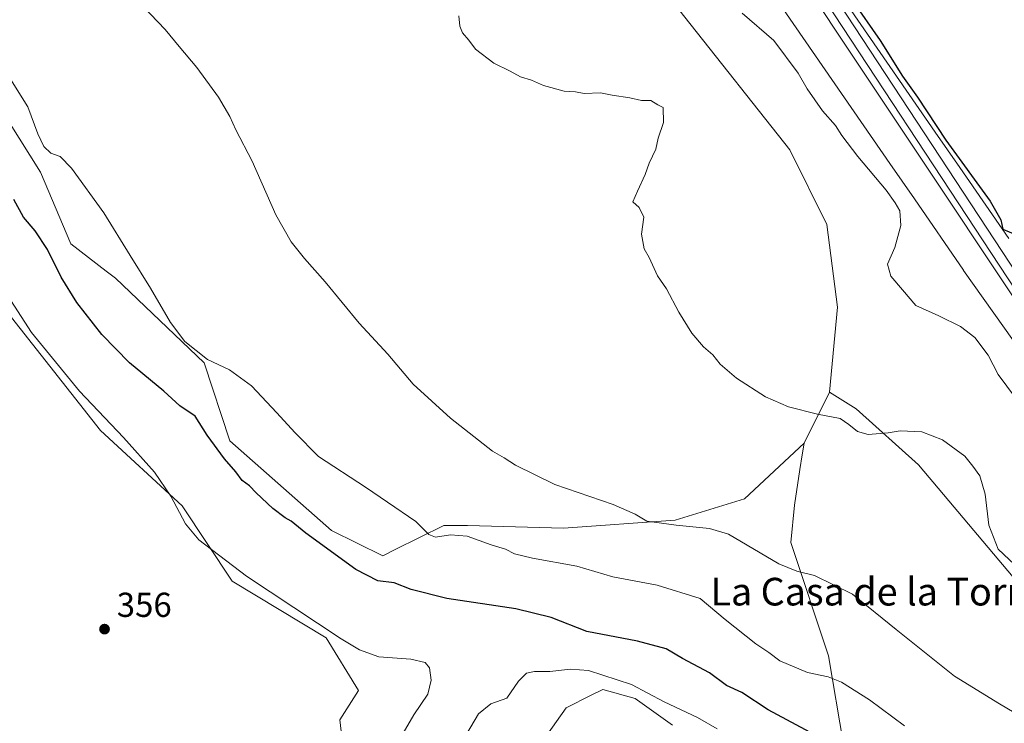
# Model space of a CAD drawing. Units: metres. Extents: x 573719 to 577206, y 4691817 to 4694159.
# Drawn here: x 575989 to 576274, y 4692674 to 4692877 of the extents above; entities that cross this region are included whole.
import ezdxf
from ezdxf.enums import TextEntityAlignment as Align

# ---------------------------------------------------------------- set-up
doc = ezdxf.new("R2010")
doc.units = ezdxf.units.M
doc.header["$MEASUREMENT"] = 0
for name, color, linetype, lineweight in [('Cultivos herbáceos CxS', 92, 'Continuous', 0), ('Cultivos leñosos CxS', 92, 'Continuous', 0), ('Curva de nivel maestra', 30, 'Continuous', 30), ('Curva de nivel normal', 30, 'Continuous', 0), ('Ferrocarril', 4, 'Continuous', 0), ('Ferrocarril eje', 151, 'Continuous', 13), ('Núcleo urbano CxS', 7, 'Continuous', 0), ('Pastizal CxS', 92, 'Continuous', 0), ('Prado CxS', 92, 'Continuous', 0), ('Punto de cota en terreno', 7, 'Continuous', 0), ('Rótulo de punto de cota en terreno', 7, 'Continuous', 0), ('Texto cartográfico', 7, 'Continuous', 0)]:
    doc.layers.add(name, color=color, linetype=linetype, lineweight=lineweight)
doc.styles.add('Style-Arial', font='txt')

# ---------------------------------------------------------------- blocks, each defined once
blk = doc.blocks.new('*U15')
at = {"layer": 'Pastizal CxS', "color": 92, "linetype": 'Continuous', "lineweight": 0}
for points in [[(576205.0883, 4692887.1417, 327.1232000000018), (576240.5975000003, 4692835.6273, 327.8488999999972), (576247.7074999996, 4692825.4123, 327.8381999999983), (576261.8976999996, 4692804.826500001, 326.6750999999931), (576261.9471000005, 4692804.756300001, 326.6726999999955), (576276.3485000003, 4692784.353499999, 326.6012000000046)], [(576276.3261000002, 4692716.051300001, 335.1392000000051), (576248.9435000002, 4692748.498299999, 335.3024000000005), (576230.8219, 4692764.767300001, 334.304099999994), (576223.1809, 4692769.515500001, 334.170299999998), (576225.4911000002, 4692794.1657, 332.5886000000028), (576222.4112999998, 4692818.0449, 333.4698000000063), (576211.6322999997, 4692839.6139, 333.3387999999977), (576181.3460999997, 4692877.930500001, 332.1505000000034), (576159.6601, 4692905.477499999, 333.2706999999937), (576141.1809, 4692933.980699999, 333.7318999999989), (576137.3302999996, 4692945.535300001, 333.0071999999927), (576127.9023000002, 4692956.553300001, 334.1074999999983), (576124.3114999998, 4692967.326099999, 333.8846999999951), (576116.4117000002, 4692983.8443, 333.4698000000063), (576096.5226999996, 4692996.376700001, 333.553899999999), (576086.5131000001, 4693007.931500001, 333.8842000000004), (576072.3317, 4693015.576099999, 334.554099999994), (576067.8117000004, 4693016.5275, 334.9539999999979), (576021.2166999998, 4693056.179500001, 333.0071000000025), (575972.9430999998, 4693093.053900001, 334.7116999999998), (575944.4540999997, 4693126.178099999, 334.0194000000047), (575941.3734999998, 4693153.9099, 333.7883000000002)], [(575979.7969000004, 4692857.005100001, 345.8674000000028), (575994.9237000003, 4692833.1865, 346.6420000000071), (576003.6322999997, 4692812.4067, 347.5216999999975), (576013.8733000001, 4692804.569700001, 346.4505000000063), (576016.5513000004, 4692802.520500001, 346.0558000000019), (576042.2383000003, 4692777.9911, 345.1591999999946), (576049.6189000001, 4692755.465299999, 347.6987999999984), (576079.1146999998, 4692729.5361, 347.2358999999997), (576093.8825000003, 4692722.232899999, 347.0194000000047), (576097.4848999997, 4692724.0219, 346.4018999999971), (576111.5349000003, 4692731.000700001, 344.0210999999982), (576118.4647000004, 4692731.000700001, 343.3994999999995), (576146.1835000003, 4692730.2301, 341.2014999999956), (576178.5225000001, 4692732.5405, 339.3027000000002), (576198.5415000003, 4692738.702099999, 337.5782999999938), (576215.7767000003, 4692754.763900001, 335.5246000000043), (576215.2616999998, 4692751.4649, 335.8073000000004), (576214.5944999997, 4692747.192299999, 336.2275999999983), (576212.9877000004, 4692736.9091, 337.5871000000043), (576211.9515000005, 4692726.083100001, 338.834600000002), (576222.8261000002, 4692693.275900001, 342.945200000002), (576231.5607000003, 4692641.9935, 356.0363999999972)], [(576177.7516999999, 4692673.226100001, 356.0553000000073), (576166.9718000004, 4692680.928900001, 355.4955999999947), (576157.6080999998, 4692683.590100001, 355.4554000000062), (576154.2205999997, 4692681.9045, 355.9652999999962), (576146.9241000004, 4692678.273700001, 356.2973999999958), (576134.5975000003, 4692660.845699999, 356.5760000000009)], [(576083.0443000002, 4692661.672700001, 355.972299999994), (576081.5060999999, 4692674.767700001, 355.8742999999959), (576086.8951000003, 4692683.241699999, 355.9305000000023), (576077.5544999996, 4692698.5373, 355.1088000000018), (576050.3426000001, 4692714.875499999, 355.3652000000002), (576035.8300999999, 4692736.660700001, 354.550900000002), (576012.2459000006, 4692758.444900001, 355.6116000000038), (575977.7774999999, 4692802.0131, 355.9887000000017)]]:
    blk.add_polyline3d(points, dxfattribs=at)
blk = doc.blocks.new('*U16')
at = {"layer": 'Cultivos herbáceos CxS', "color": 92, "linetype": 'Continuous', "lineweight": 0}
for points in [[(575640.5088999998, 4692761.0703, 360.0577999999951), (575843.2560999999, 4692844.501700001, 353.584600000002), (575853.0453000005, 4692829.5897, 354.179999999993), (575862.1196999997, 4692835.033500001, 352.8491000000067), (575873.0091000004, 4692843.200300001, 351.251099999994), (575889.3421, 4692846.829299999, 352.008600000001), (575896.1085000001, 4692847.227299999, 352.9167000000016), (575904.7676999997, 4692847.7371, 353.5383000000002), (575917.9118999997, 4692821.9827, 356.3380000000034), (575925.1687000003, 4692840.136700001, 355.9695999999968), (575940.3711000001, 4692841.306700001, 356.1156000000047), (575948.7516999999, 4692841.951300001, 355.6876000000047), (575956.6180999996, 4692834.795100001, 355.8283999999985), (575968.7067, 4692823.797700001, 355.2664999999979), (575977.7774999999, 4692802.0131, 355.9887000000017), (576012.2459000006, 4692758.444900001, 355.6116000000038), (576035.8300999999, 4692736.660700001, 354.550900000002), (576050.3426000001, 4692714.875499999, 355.3652000000002), (576077.5544999996, 4692698.5373, 355.1088000000018), (576086.8951000003, 4692683.241699999, 355.9305000000023), (576081.5060999999, 4692674.767700001, 355.8742999999959), (576083.0443000002, 4692661.672700001, 355.972299999994)], [(576134.5975000003, 4692660.845699999, 356.5760000000009), (576146.9241000004, 4692678.273700001, 356.2973999999958), (576154.2205999997, 4692681.9045, 355.9652999999962), (576157.6080999998, 4692683.590100001, 355.4554000000062), (576166.9718000004, 4692680.928900001, 355.4955999999947), (576177.7516999999, 4692673.226100001, 356.0553000000073)]]:
    blk.add_polyline3d(points, dxfattribs=at)
blk = doc.blocks.new('5PATER')
at = {"layer": 'Prado CxS', "linetype": 'Continuous', "lineweight": 0}
h = blk.add_hatch(color=51, dxfattribs=at)
edge = h.paths.add_edge_path()
edge.add_ellipse((0, 0), major_axis=(-0.1095731443231308, -0.1110710700762829), ratio=0.9994222409660322, start_angle=0, end_angle=360)

msp = doc.modelspace()

# ---------------------------------------------------------------- linework, layer by layer
at = {"layer": 'Cultivos herbáceos CxS', "color": 92, "linetype": 'Continuous', "lineweight": 0}
for points in [[(576275.0444999998, 4692813.945699999, 325.3714000000036), (576260.8695, 4692834.5097, 325.1793000000035), (576253.7591000004, 4692844.7249, 325.1382000000012), (576218.2755000005, 4692896.202299999, 325.5715999999957), (576214.7799000005, 4692901.2959, 325.4842999999965), (576200.5859000003, 4692921.8873, 325.366200000004), (576193.6004999997, 4692932.166099999, 325.5148999999947), (576186.4962999999, 4692942.5725, 325.4937000000064), (576179.4722999996, 4692952.9077, 325.3037999999942), (576177.1684999998, 4692956.2501, 325.4875999999931), (576174.1602999996, 4692960.6141, 325.430600000007), (576192.1064999999, 4692957.537699999, 321.2235999999975), (576196.7248999998, 4692962.159299999, 320.5409000000073), (576200.1606999999, 4692961.8157, 319.652700000006), (576200.8576999997, 4692961.746099999, 319.4559000000008), (576204.4254999999, 4692961.3893, 318.5847000000067), (576213.3734999998, 4692957.9439, 317.3991999999998), (576217.7615, 4692956.2543, 316.7281999999978), (576261.8591, 4692914.639699999, 317.2027999999991), (576297.5049000002, 4692883.2893, 317.1468000000023)], [(576174.1602999996, 4692960.6141, 325.430600000007), (576177.1684999998, 4692956.2501, 325.4875999999931), (576179.4722999996, 4692952.9077, 325.3037999999942), (576186.4962999999, 4692942.5725, 325.4937000000064), (576193.6004999997, 4692932.166099999, 325.5148999999947), (576200.5859000003, 4692921.8873, 325.366200000004), (576214.7799000005, 4692901.2959, 325.4842999999965), (576218.2755000005, 4692896.202299999, 325.5715999999957), (576253.7591000004, 4692844.7249, 325.1382000000012), (576260.8695, 4692834.5097, 325.1793000000035), (576275.0444999998, 4692813.945699999, 325.3714000000036)], [(575843.2560999999, 4692844.501700001, 353.584600000002), (575853.0453000005, 4692829.5897, 354.179999999993), (575862.1196999997, 4692835.033500001, 352.8491000000067), (575873.0091000004, 4692843.200300001, 351.251099999994), (575889.3421, 4692846.829299999, 352.008600000001), (575896.1085000001, 4692847.227299999, 352.9167000000016), (575904.7676999997, 4692847.7371, 353.5383000000002), (575917.9118999997, 4692821.9827, 356.3380000000034), (575925.1687000003, 4692840.136700001, 355.9695999999968), (575940.3711000001, 4692841.306700001, 356.1156000000047), (575948.7516999999, 4692841.951300001, 355.6876000000047), (575956.6180999996, 4692834.795100001, 355.8283999999985), (575968.7067, 4692823.797700001, 355.2664999999979), (575977.7774999999, 4692802.0131, 355.9887000000017), (576012.2459000006, 4692758.444900001, 355.6116000000038), (576035.8300999999, 4692736.660700001, 354.550900000002), (576050.3426000001, 4692714.875499999, 355.3652000000002), (576077.5544999996, 4692698.5373, 355.1088000000018), (576086.8951000003, 4692683.241699999, 355.9305000000023), (576081.5060999999, 4692674.767700001, 355.8742999999959), (576083.0443000002, 4692661.672700001, 355.972299999994)], [(576134.5975000003, 4692660.845699999, 356.5760000000009), (576146.9241000004, 4692678.273700001, 356.2973999999958), (576154.2205999997, 4692681.9045, 355.9652999999962), (576157.6080999998, 4692683.590100001, 355.4554000000062), (576166.9718000004, 4692680.928900001, 355.4955999999947), (576177.7516999999, 4692673.226100001, 356.0553000000073)]]:
    msp.add_polyline3d(points, dxfattribs=at)
at = {"layer": 'Cultivos leñosos CxS', "color": 92, "linetype": 'Continuous', "lineweight": 0, "extrusion": (0.03668411639114045, 0.07308681712385807, 0.996650687436328), "elevation": 364450.8766783891, "flags": 128}
msp.add_lwpolyline([(1590135.004371362, -4437653.120495522), (1590135.004371362, -4437636.55951703)], dxfattribs=at)
at = {"layer": 'Cultivos leñosos CxS', "color": 92, "linetype": 'Continuous', "lineweight": 0}
for points in [[(576223.1809, 4692769.515500001, 334.170299999998), (576225.4911000002, 4692794.1657, 332.5886000000028), (576222.4112999998, 4692818.0449, 333.4698000000063), (576211.6322999997, 4692839.6139, 333.3387999999977), (576181.3460999997, 4692877.930500001, 332.1505000000034), (576159.6601, 4692905.477499999, 333.2706999999937), (576141.1809, 4692933.980699999, 333.7318999999989), (576137.3302999996, 4692945.535300001, 333.0071999999927), (576127.9023000002, 4692956.553300001, 334.1074999999983), (576124.3114999998, 4692967.326099999, 333.8846999999951), (576116.4117000002, 4692983.8443, 333.4698000000063), (576096.5226999996, 4692996.376700001, 333.553899999999), (576086.5131000001, 4693007.931500001, 333.8842000000004), (576072.3317, 4693015.576099999, 334.554099999994), (576067.8117000004, 4693016.5275, 334.9539999999979), (576021.2166999998, 4693056.179500001, 333.0071000000025), (575972.9430999998, 4693093.053900001, 334.7116999999998), (575944.4540999997, 4693126.178099999, 334.0194000000047), (575941.3734999998, 4693153.9099, 333.7883000000002)], [(576181.3460999997, 4692877.930500001, 332.1505000000034), (576211.6322999997, 4692839.6139, 333.3387999999977), (576222.4112999998, 4692818.0449, 333.4698000000063), (576225.4911000002, 4692794.1657, 332.5886000000028), (576223.1809, 4692769.515500001, 334.170299999998), (576215.7767000003, 4692754.763900001, 335.5246000000043), (576198.5415000003, 4692738.702099999, 337.5782999999938), (576178.5225000001, 4692732.5405, 339.3027000000002), (576146.1835000003, 4692730.2301, 341.2014999999956), (576118.4647000004, 4692731.000700001, 343.3994999999995), (576111.5349000003, 4692731.000700001, 344.0210999999982), (576097.4848999997, 4692724.0219, 346.4018999999971), (576093.8825000003, 4692722.232899999, 347.0194000000047), (576079.1146999998, 4692729.5361, 347.2358999999997), (576049.6189000001, 4692755.465299999, 347.6987999999984), (576042.2383000003, 4692777.9911, 345.1591999999946), (576016.5513000004, 4692802.520500001, 346.0558000000019), (576013.8733000001, 4692804.569700001, 346.4505000000063), (576003.6322999997, 4692812.4067, 347.5216999999975), (575994.9237000003, 4692833.1865, 346.6420000000071), (575979.7969000004, 4692857.005100001, 345.8674000000028)], [(575979.7969000004, 4692857.005100001, 345.8674000000028), (575994.9237000003, 4692833.1865, 346.6420000000071), (576003.6322999997, 4692812.4067, 347.5216999999975), (576013.8733000001, 4692804.569700001, 346.4505000000063), (576016.5513000004, 4692802.520500001, 346.0558000000019), (576042.2383000003, 4692777.9911, 345.1591999999946), (576049.6189000001, 4692755.465299999, 347.6987999999984), (576079.1146999998, 4692729.5361, 347.2358999999997), (576093.8825000003, 4692722.232899999, 347.0194000000047), (576097.4848999997, 4692724.0219, 346.4018999999971), (576111.5349000003, 4692731.000700001, 344.0210999999982), (576118.4647000004, 4692731.000700001, 343.3994999999995), (576146.1835000003, 4692730.2301, 341.2014999999956), (576178.5225000001, 4692732.5405, 339.3027000000002), (576198.5415000003, 4692738.702099999, 337.5782999999938), (576215.7767000003, 4692754.763900001, 335.5246000000043)]]:
    msp.add_polyline3d(points, dxfattribs=at)
at = {"layer": 'Curva de nivel maestra', "color": 30, "linetype": 'Continuous', "lineweight": 30, "flags": 128}
for points, elevation in [([(576229.5899999999, 4692883.0701), (576237.7800000003, 4692871.2501), (576244.2300000004, 4692860.960100001), (576248.6100000005, 4692854.8301), (576256.8499999996, 4692842.420100001), (576269.6200000001, 4692824.800100001), (576272.7599999999, 4692819.4101), (576273.3499999996, 4692816.690099999), (576276.9500000002, 4692815.1601)], 325), ([(576218.8799999999, 4692670.440099999), (576205.3700000001, 4692677.710100001), (576197.79, 4692682.690099999), (576193.4000000004, 4692684.7401), (576188.4500000002, 4692688.370100001), (576180.6500000004, 4692692.550100001), (576175.8700000001, 4692695.3201), (576167.6500000004, 4692697.550100001), (576152.9100000003, 4692700.340100001), (576142.6200000001, 4692704.360099999), (576132.4500000002, 4692706.920100001), (576112.4000000004, 4692709.920100001), (576102.0999999996, 4692712.5001), (576097.2400000002, 4692714.370100001), (576092.4800000004, 4692715.030099999), (576086.1399999997, 4692718.280099999), (576071.6600000003, 4692728.8101), (576067.4299999997, 4692732.2401), (576065.7000000002, 4692733.1801), (576062.1200000001, 4692735.9301), (576057.2599999999, 4692740.4001), (576055.3099999996, 4692742.450099999), (576053.2000000002, 4692744.0001), (576051.4000000004, 4692746.540100001), (576048.1100000005, 4692750.2401), (576043.0800000001, 4692757.100099999), (576039.6200000001, 4692762.620100001), (576035.1900000004, 4692765.590100001), (576030.5300000003, 4692769.8101), (576020.5999999996, 4692778.0701), (576012.5999999996, 4692786.220100001), (576005.3600000005, 4692795.5001), (576000.8799999999, 4692802.8201), (575996.9199999999, 4692810.800100001), (575993.3600000005, 4692816.1801), (575989.9699999997, 4692820.100099999), (575987.1200000001, 4692825.2401)], 350)]:
    msp.add_lwpolyline(points, dxfattribs=dict(at, elevation=elevation))
at = {"layer": 'Curva de nivel normal', "color": 30, "linetype": 'Continuous', "lineweight": 0, "flags": 128}
for points, elevation in [([(576281.2999999998, 4692674.140100001), (576272.3399999999, 4692679.420100001), (576259.3099999996, 4692687.460100001), (576242.4199999999, 4692700.9001), (576229.8399999999, 4692711.140100001), (576218.8200000003, 4692716.4901), (576213.7000000002, 4692717.790100001), (576208.4800000004, 4692719.920100001), (576193.9000000004, 4692728.5101), (576188.4199999999, 4692730.120100001), (576178.8099999996, 4692731.120100001), (576170.2699999996, 4692732.2401), (576166.9600000001, 4692734.2501), (576160.5800000001, 4692737.090100001), (576143.7300000004, 4692742.870100001), (576132.2599999999, 4692748.4101), (576129.0599999996, 4692750.540100001), (576125.6500000004, 4692752.460100001), (576113.4800000004, 4692761.9801), (576102.6600000003, 4692771.880100001), (576095.3700000001, 4692780.520099999), (576087.0700000003, 4692789.460100001), (576077.2599999999, 4692801.460100001), (576071.2800000003, 4692808.1601), (576067.4299999997, 4692813.0001), (576062.9800000004, 4692820.860099999), (576056.0999999996, 4692836.360099999), (576051.3899999997, 4692845.380100001), (576049.6799999997, 4692849.2601), (576046.4000000004, 4692854.8201), (576040.1399999997, 4692863.4301), (576035.04, 4692869.450099999), (576030.9800000004, 4692874.440099999), (576024.5499999998, 4692881.0101)], 340), ([(576278.3499999996, 4692718.170100001), (576271.9600000001, 4692724.190099999), (576269.29, 4692731.0701), (576268.2000000002, 4692740.090100001), (576266.6900000004, 4692745.350099999), (576264.6500000004, 4692748.1801), (576262.2800000003, 4692750.9901), (576255.8200000003, 4692755.800100001), (576249.8899999997, 4692758.0601), (576243.5899999999, 4692758.390100001), (576240.1200000001, 4692757.7401), (576234.3600000005, 4692757.3201), (576231.29, 4692758.140100001), (576228.75, 4692760.1801), (576226.2800000003, 4692761.9301), (576219.7100000001, 4692763.190099999), (576211.2999999998, 4692765.3101), (576204.5999999996, 4692768.170100001), (576196.2300000004, 4692773.5701), (576191.5, 4692777.6601), (576189.4000000004, 4692780.3301), (576186.7000000002, 4692782.640100001), (576183.3499999996, 4692786.610099999), (576179.5199999996, 4692792.6601), (576175.9900000002, 4692799.460100001), (576173.4000000004, 4692803.200099999), (576171, 4692808.470100001), (576169.5, 4692810.960100001), (576168.79, 4692815.2601), (576169.3899999997, 4692820.190099999), (576168.0999999996, 4692822.9001), (576166.2800000003, 4692824.5701), (576167.5999999996, 4692827.700099999), (576169.8300000001, 4692832.460100001), (576170.9400000004, 4692835.7401), (576172.9000000004, 4692839.770099999), (576173.5700000003, 4692842.940099999), (576175.1500000004, 4692847.5001), (576175.0300000003, 4692851.8301), (576173.5, 4692852.630100001), (576171.4400000004, 4692853.9101), (576168.7400000002, 4692853.870100001), (576165.3399999999, 4692854.6601), (576160.2400000002, 4692855.460100001), (576156.8799999999, 4692856.100099999), (576152.2100000001, 4692855.9001), (576149.6500000004, 4692856.340100001), (576146.4100000003, 4692856.540100001), (576140.3899999997, 4692858.190099999), (576136.9199999999, 4692859.7601), (576133.75, 4692860.7401), (576130.7999999998, 4692862.370100001), (576126, 4692864.6601), (576120.7100000001, 4692868.6801), (576118.7800000003, 4692871.360099999), (576116.9800000004, 4692873.440099999), (576116.2000000002, 4692875.340100001), (576115.8799999999, 4692878.340100001)], 335), ([(576197.8399999999, 4692879.130100001), (576207.0899999999, 4692871.2301), (576214.0599999996, 4692861.800100001), (576216.7100000001, 4692857.2301), (576221.1299999999, 4692850.880100001), (576224.8899999997, 4692846.630100001), (576226.7100000001, 4692843.720100001), (576231.3300000001, 4692837.690099999), (576239.5599999996, 4692827.950099999), (576242.1399999997, 4692824.2501), (576243.4699999997, 4692821.940099999), (576243.7699999996, 4692817.720100001), (576242.0099999999, 4692811.390100001), (576239.9699999997, 4692806.550100001), (576240.9299999997, 4692803.100099999), (576244.2800000003, 4692799.090100001), (576248.1200000001, 4692794.600099999), (576254.79, 4692791.610099999), (576261.0599999996, 4692788.540100001), (576265.1699999999, 4692785.3201), (576269.0999999996, 4692780.210100001), (576271.9900000002, 4692774.6501), (576276.9699999997, 4692767.940099999)], 330), ([(576244.9000000004, 4692673.0601), (576234.7599999999, 4692680.590100001), (576226.6600000003, 4692685.6601), (576222.7999999998, 4692687.2601), (576216.7800000003, 4692688.5101), (576208.7599999999, 4692691.850099999), (576205.5599999996, 4692694.2401), (576201.8700000001, 4692696.7501), (576192.9600000001, 4692703.8101), (576185.7199999997, 4692709.920100001), (576173.3200000003, 4692713.7501), (576160.4400000004, 4692716.1601), (576150.0599999996, 4692719.210100001), (576137.2300000004, 4692721.5601), (576132.0300000003, 4692722.800100001), (576129.4600000001, 4692724.130100001), (576125.29, 4692725.4301), (576118.2999999998, 4692727.880100001), (576113.4900000002, 4692728.3201), (576109.1799999997, 4692727.5801), (576107.2000000002, 4692728.360099999), (576103.4400000004, 4692732.170100001), (576095.25, 4692737.720100001), (576088.9000000004, 4692742.050100001), (576075.2999999998, 4692750.940099999), (576068.4400000004, 4692757.9101), (576063.2199999997, 4692763.530099999), (576055.9100000003, 4692771.380100001), (576049.5199999996, 4692775.9801), (576043.1799999997, 4692778.9801), (576036.6600000003, 4692784.190099999), (576032.4900000002, 4692789.6801), (576026.7400000002, 4692799.600099999), (576020.7800000003, 4692809.030099999), (576013.2000000002, 4692821.4001), (576003.8499999996, 4692834.3101), (576000.5499999998, 4692837.6801), (575997.8799999999, 4692838.670100001), (575995.8099999996, 4692840.600099999), (575994.0800000001, 4692844.200099999), (575991.2400000002, 4692852.030099999), (575986.2300000004, 4692860.020099999)], 344.9999999999999), ([(575980.3799999999, 4692805.020099999), (575992.29, 4692786.7601), (576006.1200000001, 4692769.870100001), (576018.8499999996, 4692756.450099999), (576027.8300000001, 4692746.450099999), (576032.5599999996, 4692739.4901), (576036.8399999999, 4692731.5101), (576040.7000000002, 4692726.840100001), (576054.5, 4692716.3201), (576081.9100000003, 4692698.220100001), (576087.2000000002, 4692695.0101), (576092.7999999998, 4692693.020099999), (576101.9900000002, 4692692.350099999), (576106.2000000002, 4692691.390100001), (576107.3799999999, 4692689.800100001), (576107.9400000004, 4692686.280099999), (576106.9900000002, 4692682.1801), (576102.9400000004, 4692676.200099999), (576097.0800000001, 4692666.3101)], 355), ([(576118.1699999999, 4692670.700099999), (576121.6500000004, 4692676.5701), (576125.1399999997, 4692679.420100001), (576129.7999999998, 4692681.0701), (576133.1399999997, 4692685.970100001), (576135.4699999997, 4692688.340100001), (576137.7999999998, 4692688.7501), (576142.2199999997, 4692688.780099999), (576148.2000000002, 4692689.450099999), (576153.4699999997, 4692689.0701), (576165.8399999999, 4692685.030099999), (576175.29, 4692679.970100001), (576184.9900000002, 4692675.4801), (576190.6299999999, 4692672.1601)], 355)]:
    msp.add_lwpolyline(points, dxfattribs=dict(at, elevation=elevation))
at = {"layer": 'Ferrocarril', "color": 4, "linetype": 'Continuous', "lineweight": 0}
msp.add_polyline3d([(576001.1239, 4693146.8475, 326.7820999999968), (576044.7485999997, 4693105.8408, 326.1751999999979), (576081.4993000003, 4693068.4551, 326.7991000000038), (576138.0144999997, 4693005.907400001, 326.3481999999931), (576150.3969999999, 4692989.953000001, 326.2149999999965), (576207.7800000003, 4692909.539999999, 326.6794999999984), (576286.5800000001, 4692789.689999999, 326.1683000000049), (576305.0016000001, 4692761.329399999, 326.2744999999995), (576302.7000000002, 4692759.609999999, 326.5179999999964), (576301.3393999999, 4692758.7543, 326.4706000000006), (576282.8399999999, 4692787.24, 326.4020000000019), (576203.3931, 4692906.595899999, 326.6342000000004), (576146.5870000003, 4692986.2224, 326.8597000000009), (576133.8869000003, 4693002.4943, 326.7926000000007), (576078.3243000006, 4693065.0419, 327.0239000000001), (576041.5735999999, 4693102.8245, 326.7271000000038), (575998.0138999998, 4693143.627499999, 326.8248000000021)], dxfattribs=at)
at = {"layer": 'Ferrocarril eje', "color": 151, "linetype": 'Continuous', "lineweight": 13}
msp.add_polyline3d([(575404.6617999999, 4693712.808599999, 326.8537999999971), (575410.6745999996, 4693707.126300001, 327.5200999999943), (575432.5599999996, 4693686.350000001, 327.835699999996), (575455.1058999998, 4693664.641899999, 328.1322999999975), (575476.6200000001, 4693643.960000001, 326.7611999999936), (575495.4100000003, 4693625.859999999, 326.9290000000037), (575514.9018000001, 4693608.087099999, 326.7084000000032), (575571.6500000004, 4693553.789999999, 326.5727000000043), (575736.4299999997, 4693396.289999999, 326.6306999999942), (575765.9600000001, 4693369.310000001, 326.9311000000016), (575797.8300000001, 4693338.039999999, 326.8147999999928), (575865.5511999996, 4693274.165200001, 326.7540000000009), (575900.2999999998, 4693240.720000001, 326.1647999999986), (575952.7599999999, 4693191.789999999, 326.5676999999997), (575999.8200000003, 4693144.949999999, 326.7863999999972), (576043.2800000003, 4693104.350000001, 326.5096999999951), (576079.9199999999, 4693066.74, 326.880799999999), (576135.4743999997, 4693004.1612, 326.7311000000045), (576148.0950999996, 4692988.127400001, 326.7404999999999), (576205.5099999999, 4692907.77, 326.5831000000035), (576284.29, 4692787.949999999, 326.3497999999963), (576300.5800000001, 4692762.859999999, 326.4792000000016), (576302.7000000002, 4692759.609999999, 326.5179999999964)], dxfattribs=at)
at = {"layer": 'Núcleo urbano CxS', "color": 7, "linetype": 'Continuous', "lineweight": 0}
for points in [[(576174.1602999996, 4692960.6141, 325.430600000007), (576177.1684999998, 4692956.2501, 325.4875999999931), (576179.4722999996, 4692952.9077, 325.3037999999942), (576186.4962999999, 4692942.5725, 325.4937000000064), (576193.6004999997, 4692932.166099999, 325.5148999999947), (576200.5859000003, 4692921.8873, 325.366200000004), (576214.7799000005, 4692901.2959, 325.4842999999965), (576218.2755000005, 4692896.202299999, 325.5715999999957), (576253.7591000004, 4692844.7249, 325.1382000000012), (576260.8695, 4692834.5097, 325.1793000000035), (576275.0444999998, 4692813.945699999, 325.3714000000036)], [(576218.2755000005, 4692896.202299999, 325.5715999999957), (576253.7591000004, 4692844.7249, 325.1382000000012), (576260.8695, 4692834.5097, 325.1793000000035), (576275.0444999998, 4692813.945699999, 325.3714000000036)], [(576276.3485000003, 4692784.353499999, 326.6012000000046), (576261.9471000005, 4692804.756300001, 326.6726999999955), (576261.8976999996, 4692804.826500001, 326.6750999999931), (576247.7074999996, 4692825.4123, 327.8381999999983), (576240.5975000003, 4692835.6273, 327.8488999999972), (576205.0883, 4692887.1417, 327.1232000000018)], [(576205.0883, 4692887.1417, 327.1232000000018), (576240.5975000003, 4692835.6273, 327.8488999999972), (576247.7074999996, 4692825.4123, 327.8381999999983), (576261.8976999996, 4692804.826500001, 326.6750999999931), (576261.9471000005, 4692804.756300001, 326.6726999999955), (576276.3485000003, 4692784.353499999, 326.6012000000046)]]:
    msp.add_polyline3d(points, dxfattribs=at)
at = {"layer": 'Pastizal CxS', "color": 92, "linetype": 'Continuous', "lineweight": 0, "extrusion": (0.03668411639114045, 0.07308681712385807, 0.996650687436328), "elevation": 364450.8766783891, "flags": 128}
msp.add_lwpolyline([(1590135.004371362, -4437653.120495522), (1590135.004371362, -4437636.55951703)], dxfattribs=at)
at = {"layer": 'Pastizal CxS', "color": 92, "linetype": 'Continuous', "lineweight": 0}
for points in [[(576223.1809, 4692769.515500001, 334.170299999998), (576225.4911000002, 4692794.1657, 332.5886000000028), (576222.4112999998, 4692818.0449, 333.4698000000063), (576211.6322999997, 4692839.6139, 333.3387999999977), (576181.3460999997, 4692877.930500001, 332.1505000000034), (576159.6601, 4692905.477499999, 333.2706999999937), (576141.1809, 4692933.980699999, 333.7318999999989), (576137.3302999996, 4692945.535300001, 333.0071999999927), (576127.9023000002, 4692956.553300001, 334.1074999999983), (576124.3114999998, 4692967.326099999, 333.8846999999951), (576116.4117000002, 4692983.8443, 333.4698000000063), (576096.5226999996, 4692996.376700001, 333.553899999999), (576086.5131000001, 4693007.931500001, 333.8842000000004), (576072.3317, 4693015.576099999, 334.554099999994), (576067.8117000004, 4693016.5275, 334.9539999999979), (576021.2166999998, 4693056.179500001, 333.0071000000025), (575972.9430999998, 4693093.053900001, 334.7116999999998), (575944.4540999997, 4693126.178099999, 334.0194000000047), (575941.3734999998, 4693153.9099, 333.7883000000002)], [(576205.0883, 4692887.1417, 327.1232000000018), (576240.5975000003, 4692835.6273, 327.8488999999972), (576247.7074999996, 4692825.4123, 327.8381999999983), (576261.8976999996, 4692804.826500001, 326.6750999999931), (576261.9471000005, 4692804.756300001, 326.6726999999955), (576276.3485000003, 4692784.353499999, 326.6012000000046)], [(575979.7969000004, 4692857.005100001, 345.8674000000028), (575994.9237000003, 4692833.1865, 346.6420000000071), (576003.6322999997, 4692812.4067, 347.5216999999975), (576013.8733000001, 4692804.569700001, 346.4505000000063), (576016.5513000004, 4692802.520500001, 346.0558000000019), (576042.2383000003, 4692777.9911, 345.1591999999946), (576049.6189000001, 4692755.465299999, 347.6987999999984), (576079.1146999998, 4692729.5361, 347.2358999999997), (576093.8825000003, 4692722.232899999, 347.0194000000047), (576097.4848999997, 4692724.0219, 346.4018999999971), (576111.5349000003, 4692731.000700001, 344.0210999999982), (576118.4647000004, 4692731.000700001, 343.3994999999995), (576146.1835000003, 4692730.2301, 341.2014999999956), (576178.5225000001, 4692732.5405, 339.3027000000002), (576198.5415000003, 4692738.702099999, 337.5782999999938), (576215.7767000003, 4692754.763900001, 335.5246000000043)], [(575843.2560999999, 4692844.501700001, 353.584600000002), (575853.0453000005, 4692829.5897, 354.179999999993), (575862.1196999997, 4692835.033500001, 352.8491000000067), (575873.0091000004, 4692843.200300001, 351.251099999994), (575889.3421, 4692846.829299999, 352.008600000001), (575896.1085000001, 4692847.227299999, 352.9167000000016), (575904.7676999997, 4692847.7371, 353.5383000000002), (575917.9118999997, 4692821.9827, 356.3380000000034), (575925.1687000003, 4692840.136700001, 355.9695999999968), (575940.3711000001, 4692841.306700001, 356.1156000000047), (575948.7516999999, 4692841.951300001, 355.6876000000047), (575956.6180999996, 4692834.795100001, 355.8283999999985), (575968.7067, 4692823.797700001, 355.2664999999979), (575977.7774999999, 4692802.0131, 355.9887000000017), (576012.2459000006, 4692758.444900001, 355.6116000000038), (576035.8300999999, 4692736.660700001, 354.550900000002), (576050.3426000001, 4692714.875499999, 355.3652000000002), (576077.5544999996, 4692698.5373, 355.1088000000018), (576086.8951000003, 4692683.241699999, 355.9305000000023), (576081.5060999999, 4692674.767700001, 355.8742999999959), (576083.0443000002, 4692661.672700001, 355.972299999994)], [(576278.4660999998, 4692465.359300001, 356.3545000000013), (576264.3726000004, 4692506.449100001, 356.2157000000007), (576259.8195000002, 4692531.826900001, 355.9423999999999), (576258.9826999997, 4692536.491900001, 355.8635999999969), (576255.1328999996, 4692547.276699999, 355.6500999999989), (576245.1239, 4692546.505899999, 355.7301000000007), (576233.4879999999, 4692553.067100001, 355.8919000000024), (576203.9384000005, 4692597.541300001, 355.7704999999987), (576199.6645000001, 4692610.860300001, 355.9496000000072), (576196.4455000004, 4692620.8903, 355.7122999999993), (576188.8425000003, 4692649.320900001, 355.8784000000014), (576207.2817000002, 4692648.4527, 355.9777000000031), (576231.5607000003, 4692641.9935, 356.0363999999972), (576222.8261000002, 4692693.275900001, 342.945200000002), (576211.9515000005, 4692726.083100001, 338.834600000002), (576212.9877000004, 4692736.9091, 337.5871000000043), (576214.5944999997, 4692747.192299999, 336.2275999999983), (576215.2616999998, 4692751.4649, 335.8073000000004), (576215.7767000003, 4692754.763900001, 335.5246000000043), (576223.1809, 4692769.515500001, 334.170299999998), (576230.8219, 4692764.767300001, 334.304099999994), (576248.9435000002, 4692748.498299999, 335.3024000000005), (576276.3261000002, 4692716.051300001, 335.1392000000051)], [(576223.1809, 4692769.515500001, 334.170299999998), (576230.8219, 4692764.767300001, 334.304099999994), (576248.9435000002, 4692748.498299999, 335.3024000000005), (576276.3261000002, 4692716.051300001, 335.1392000000051), (576300.1479000002, 4692672.088300001, 336.8959999999934), (576321.7367000004, 4692655.506100001, 336.2128999999986), (576343.4583000002, 4692637.446900001, 336.0806000000011), (576356.6533000004, 4692614.857899999, 338.4557999999961), (576382.8208999997, 4692579.8431, 337.2002000000066), (576397.3816999998, 4692552.836100001, 337.6395000000048)], [(576188.8425000003, 4692649.320900001, 355.8784000000014), (576207.2817000002, 4692648.4527, 355.9777000000031), (576231.5607000003, 4692641.9935, 356.0363999999972), (576222.8261000002, 4692693.275900001, 342.945200000002), (576211.9515000005, 4692726.083100001, 338.834600000002), (576212.9877000004, 4692736.9091, 337.5871000000043), (576214.5944999997, 4692747.192299999, 336.2275999999983), (576215.2616999998, 4692751.4649, 335.8073000000004), (576215.7767000003, 4692754.763900001, 335.5246000000043)], [(576134.5975000003, 4692660.845699999, 356.5760000000009), (576146.9241000004, 4692678.273700001, 356.2973999999958), (576154.2205999997, 4692681.9045, 355.9652999999962), (576157.6080999998, 4692683.590100001, 355.4554000000062), (576166.9718000004, 4692680.928900001, 355.4955999999947), (576177.7516999999, 4692673.226100001, 356.0553000000073)]]:
    msp.add_polyline3d(points, dxfattribs=at)

# ---------------------------------------------------------------- block references
at = {"layer": 'Cultivos herbáceos CxS', "color": 92, "linetype": 'Continuous', "lineweight": 0}
msp.add_blockref('*U16', (0, 0), dxfattribs=at)
at = {"layer": 'Pastizal CxS', "color": 92, "linetype": 'Continuous', "lineweight": 0}
msp.add_blockref('*U15', (0, 0), dxfattribs=at)
at = {"layer": 'Punto de cota en terreno', "color": 7, "linetype": 'Continuous', "lineweight": 0, "xscale": 10, "yscale": 10, "zscale": 10}
msp.add_blockref('5PATER', (576013.4100000003, 4692701.029999999, 356), dxfattribs=at)

# ---------------------------------------------------------------- texts
at = {"layer": 'Rótulo de punto de cota en terreno', "color": 7, "linetype": 'Continuous', "lineweight": 0, "style": 'Style-Arial'}
msp.add_text('356', height=7.000000000000002, dxfattribs=at).set_placement((576016.9378000004, 4692704.557800001))
at = {"layer": 'Texto cartográfico', "color": 7, "linetype": 'Continuous', "lineweight": 0, "style": 'Style-Arial'}
msp.add_text('La Casa de la Torre', height=8, dxfattribs=at).set_placement((576236.6853378051, 4692711.860149999), align=Align.MIDDLE_CENTER)

doc.saveas('drawing.dxf')
